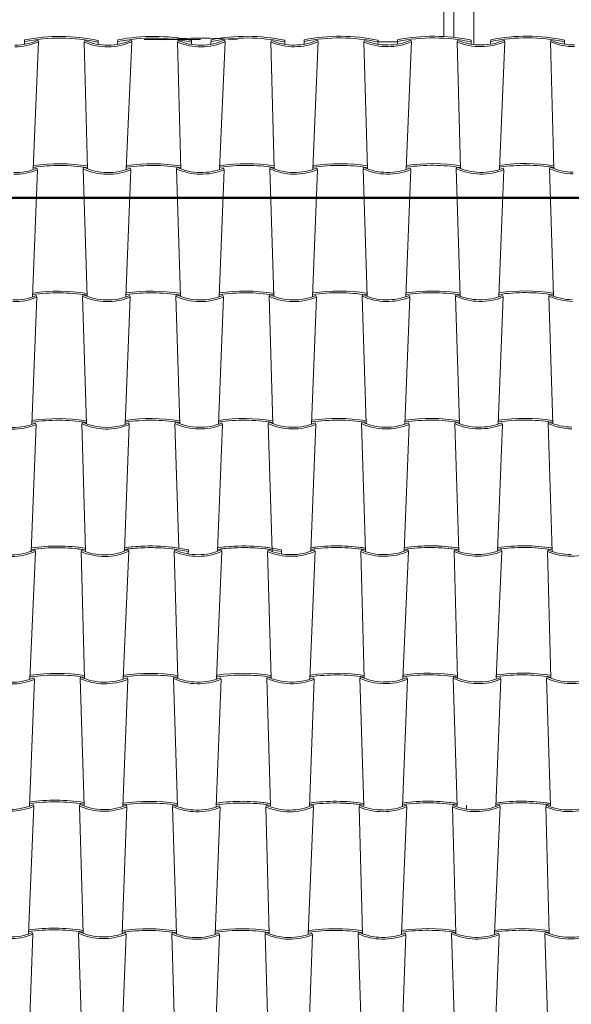
# Model space of a CAD drawing. Units: millimetres. Extents: x 1212 to 1771, y 19 to 138.
# Drawn here: x 1232 to 1232, y 93 to 95 of the extents above; entities that cross this region are included whole.
import ezdxf

# ---------------------------------------------------------------- set-up
doc = ezdxf.new("R2010")
doc.units = ezdxf.units.MM
doc.linetypes.add('ACAD_ISO04W100', pattern=[30, 24, -3, 0, -3])
for name, color, linetype, lineweight in [('Layer1', 1, 'Continuous', 9), ('Layer2', 2, 'Continuous', 20), ('Layer5', 5, 'Continuous', 50), ('διακ.τομής', 3, 'ACAD_ISO04W100', 30), ('Στέγη', 12, 'Continuous', 15)]:
    doc.layers.add(name, color=color, linetype=linetype, lineweight=lineweight)
doc.dimstyles.new('Copy of ISO-25', dxfattribs={"dimtxt": 0.35, "dimasz": 0.1, "dimexe": 0.2, "dimexo": 1, "dimgap": 0.1, "dimtad": 0, "dimtih": 1, "dimtoh": 1, "dimtxsty": 'Standard', "dimblk": 'ORIGIN', "dimcen": 0.02, "dimadec": 0, "dimazin": 0, "dimtfac": 1, "dimtmove": 0, "dimatfit": 3, "dimldrblk": 'ORIGIN', "dimfxl": 1, "dimarcsym": 0})

# ---------------------------------------------------------------- blocks, each defined once
blk = doc.blocks.new('A$C69E7325A')
at = {"layer": 'Layer1', "ltscale": 0.1}
for p, q in [((-7.5842, 32.9289), (-7.5842, 33.4738)), ((-7.6742, 32.9531), (-7.6742, 33.3798)), ((-7.6442, 32.9505), (-7.6442, 33.3798))]:
    blk.add_line(p, q, dxfattribs=at)
at = {"layer": 'Layer2'}
for p, q in [((-8.9256, 32.9297), (-8.9255, 32.9429)), ((-8.8856, 32.942), (-8.8835, 32.9374)), ((-8.7454, 32.9411), (-8.7474, 32.9365)), ((-8.7056, 32.9301), (-8.7055, 32.9416)), ((-8.7056, 32.9295), (-8.7055, 32.9416)), ((-8.6472, 32.943), (-8.6478, 32.9297)), ((-8.6073, 32.9421), (-8.6053, 32.9375)), ((-8.5684, 32.9438), (-8.5103, 32.9438)), ((-8.5683, 32.9438), (-8.5683, 32.9438)), ((-8.5103, 32.9438), (-8.4003, 32.9438)), ((-8.5103, 32.9434), (-8.5103, 32.9438)), ((-8.4671, 32.9413), (-8.4691, 32.9367)), ((-8.4273, 32.9296), (-8.4272, 32.9417)), ((-8.4273, 32.9303), (-8.4272, 32.9417)), ((-8.3689, 32.9432), (-8.3695, 32.9299)), ((-8.329, 32.9422), (-8.327, 32.9377)), ((-8.1888, 32.9414), (-8.1908, 32.9368)), ((-8.149, 32.9297), (-8.1489, 32.9418)), ((-8.149, 32.9304), (-8.1489, 32.9418)), ((-8.0906, 32.9433), (-8.0912, 32.93)), ((-8.0507, 32.9424), (-8.0487, 32.9378)), ((-7.9105, 32.9415), (-7.9125, 32.9369)), ((-7.8707, 32.9299), (-7.8706, 32.942)), ((-7.8707, 32.9306), (-7.8706, 32.942)), ((-7.8126, 32.9371), (-7.8706, 32.9374)), ((-7.8706, 32.9374), (-7.8126, 32.9371)), ((-7.8123, 32.9434), (-7.8129, 32.9302)), ((-7.7724, 32.9425), (-7.7704, 32.938)), ((-7.6322, 32.9417), (-7.6342, 32.9371)), ((-7.5924, 32.93), (-7.5923, 32.9421)), ((-7.5924, 32.9307), (-7.5923, 32.9421)), ((-7.534, 32.9436), (-7.5346, 32.9303)), ((-7.4941, 32.9427), (-7.4921, 32.9381)), ((-7.3539, 32.9418), (-7.3559, 32.9372)), ((-7.3141, 32.9302), (-7.314, 32.9422)), ((-7.3141, 32.9308), (-7.314, 32.9422))]:
    blk.add_line(p, q, dxfattribs=at)
for centre, radius, start, end in [((-8.8188, 32.4062), 0.5472, 78.055, 101.2479), ((-8.5405, 32.4063), 0.5472, 78.055, 101.2479), ((-8.2622, 32.4065), 0.5472, 78.055, 101.2479), ((-7.9839, 32.4066), 0.5472, 78.055, 101.2479), ((-7.7056, 32.4067), 0.5472, 78.055, 101.2479), ((-7.4273, 32.4069), 0.5472, 78.055, 101.2479), ((-8.9541, 33.0941), 0.1669, 269.9493, 294.2672), ((-8.9541, 33.0941), 0.1719, 269.9493, 294.2672), ((-8.8188, 32.4062), 0.5422, 77.9466, 101.3564), ((-8.679, 33.0943), 0.1719, 246.5586, 270.9853), ((-8.679, 33.0943), 0.1669, 246.5586, 270.9853), ((-8.6759, 33.0942), 0.1669, 269.9493, 294.2672), ((-8.6759, 33.0942), 0.1719, 269.9493, 294.2672), ((-8.5405, 32.4063), 0.5422, 77.9466, 101.3564), ((-8.4003, 31.7048), 1.2435, 84.9251, 95.0749), ((-8.4007, 33.0944), 0.1719, 246.5586, 270.9853), ((-8.4007, 33.0944), 0.1669, 246.5586, 270.9853), ((-8.3976, 33.0944), 0.1669, 269.9493, 294.2672), ((-8.3976, 33.0944), 0.1719, 269.9493, 294.2672), ((-8.2622, 32.4065), 0.5422, 77.9466, 101.3564), ((-8.2622, 32.4065), 0.5422, 77.9466, 101.3564), ((-8.1224, 33.0945), 0.1719, 246.5586, 270.9853), ((-8.1224, 33.0945), 0.1669, 246.5586, 270.9853), ((-8.1193, 33.0945), 0.1669, 269.9493, 294.2672), ((-8.1193, 33.0945), 0.1719, 269.9493, 294.2672), ((-7.9839, 32.4066), 0.5422, 77.9466, 101.3564), ((-7.9839, 32.4066), 0.5422, 77.9466, 101.3564), ((-7.8441, 33.0947), 0.1719, 246.5586, 270.9853), ((-7.8441, 33.0947), 0.1669, 246.5586, 270.9853), ((-7.841, 33.0946), 0.1669, 269.9493, 294.2672), ((-7.841, 33.0946), 0.1719, 269.9493, 294.2672), ((-7.7056, 32.4067), 0.5422, 77.9466, 101.3564), ((-7.7056, 32.4067), 0.5422, 77.9466, 101.3564), ((-7.5658, 33.0948), 0.1719, 246.5586, 270.9853), ((-7.5658, 33.0948), 0.1669, 246.5586, 270.9853), ((-7.5627, 33.0948), 0.1669, 269.9493, 294.2672), ((-7.5627, 33.0948), 0.1719, 269.9493, 294.2672), ((-7.4273, 32.4069), 0.5422, 77.9466, 101.3564), ((-7.4273, 32.4069), 0.5422, 77.9466, 101.3564), ((-7.2875, 33.095), 0.1719, 246.5586, 270.9853), ((-7.2875, 33.095), 0.1669, 246.5586, 270.9853)]:
    blk.add_arc(centre, radius, start, end, dxfattribs=at)
at = {"layer": 'Στέγη'}
for p, q in [((-8.8835, 32.9375), (-8.9, 32.5571)), ((-8.7474, 32.9365), (-8.7373, 32.5584)), ((-8.6053, 32.9376), (-8.6217, 32.5572)), ((-8.4691, 32.9367), (-8.459, 32.5585)), ((-8.327, 32.9377), (-8.3434, 32.5574)), ((-8.1908, 32.9368), (-8.1806, 32.5587)), ((-8.0487, 32.9378), (-8.0651, 32.5575)), ((-7.9125, 32.9369), (-7.9023, 32.5588)), ((-7.7704, 32.938), (-7.7868, 32.5576)), ((-7.6342, 32.9371), (-7.624, 32.5589)), ((-7.4921, 32.9381), (-7.5085, 32.5578)), ((-7.3559, 32.9372), (-7.3457, 32.5591)), ((-8.8863, 32.5555), (-8.9011, 32.1761)), ((-8.8882, 32.5602), (-8.8863, 32.5556)), ((-8.748, 32.563), (-8.7501, 32.5584)), ((-8.7501, 32.5584), (-8.7383, 32.1779)), ((-8.608, 32.5556), (-8.6228, 32.1763)), ((-8.61, 32.5603), (-8.608, 32.5557)), ((-8.4697, 32.5631), (-8.4718, 32.5586)), ((-8.4718, 32.5586), (-8.46, 32.178)), ((-8.3297, 32.5558), (-8.3445, 32.1764)), ((-8.3317, 32.5604), (-8.3297, 32.5558)), ((-8.1914, 32.5632), (-8.1935, 32.5587)), ((-8.1935, 32.5587), (-8.1817, 32.1782)), ((-8.0514, 32.5559), (-8.0662, 32.1765)), ((-8.0533, 32.5606), (-8.0514, 32.5559)), ((-7.9131, 32.5634), (-7.9152, 32.5588)), ((-7.9152, 32.5588), (-7.9034, 32.1783)), ((-7.7731, 32.5561), (-7.7879, 32.1767)), ((-7.775, 32.5607), (-7.7731, 32.5561)), ((-7.6348, 32.5635), (-7.6369, 32.559)), ((-7.6369, 32.559), (-7.6251, 32.1785)), ((-7.4948, 32.5562), (-7.5096, 32.1768)), ((-7.4967, 32.5608), (-7.4948, 32.5562)), ((-7.3565, 32.5636), (-7.3586, 32.5591)), ((-7.3586, 32.5591), (-7.3468, 32.1786)), ((-8.8886, 32.1755), (-8.9034, 31.7961)), ((-8.8905, 32.1802), (-8.8886, 32.1755)), ((-8.7503, 32.1829), (-8.7525, 32.1784)), ((-8.7525, 32.1784), (-8.7406, 31.7979)), ((-8.6104, 32.1756), (-8.6252, 31.7962)), ((-8.6123, 32.1803), (-8.6103, 32.1757)), ((-8.472, 32.1831), (-8.4741, 32.1785)), ((-8.4741, 32.1785), (-8.4623, 31.798)), ((-8.332, 32.1758), (-8.3469, 31.7964)), ((-8.334, 32.1804), (-8.332, 32.1758)), ((-8.1937, 32.1832), (-8.1958, 32.1787)), ((-8.1958, 32.1787), (-8.184, 31.7982)), ((-8.0537, 32.1759), (-8.0686, 31.7965)), ((-8.0557, 32.1805), (-8.0537, 32.1759)), ((-7.9154, 32.1834), (-7.9175, 32.1788)), ((-7.9175, 32.1788), (-7.9057, 31.7983)), ((-7.7754, 32.1761), (-7.7902, 31.7967)), ((-7.7774, 32.1807), (-7.7754, 32.1761)), ((-7.6371, 32.1835), (-7.6392, 32.179)), ((-7.6392, 32.179), (-7.6274, 31.7984)), ((-7.4971, 32.1762), (-7.5119, 31.7968)), ((-7.4991, 32.1808), (-7.4971, 32.1762)), ((-7.3588, 32.1836), (-7.3609, 32.1791)), ((-7.3609, 32.1791), (-7.3491, 31.7986)), ((-8.8909, 31.7955), (-8.9057, 31.4161)), ((-8.8928, 31.8001), (-8.8909, 31.7955)), ((-8.7527, 31.8029), (-8.7548, 31.7984)), ((-8.7548, 31.7984), (-8.743, 31.4179)), ((-8.6127, 31.7956), (-8.6274, 31.4176)), ((-8.6146, 31.8003), (-8.6127, 31.7956)), ((-8.4744, 31.8031), (-8.4765, 31.7985)), ((-8.4765, 31.7985), (-8.4649, 31.4269)), ((-8.3344, 31.7958), (-8.3491, 31.4178)), ((-8.3363, 31.8004), (-8.3344, 31.7958)), ((-8.1961, 31.8032), (-8.1982, 31.7987)), ((-8.1982, 31.7987), (-8.1864, 31.4182)), ((-8.0561, 31.7959), (-8.0708, 31.4179)), ((-8.058, 31.8005), (-8.0561, 31.7959)), ((-7.9177, 31.8033), (-7.9199, 31.7988)), ((-7.9199, 31.7988), (-7.908, 31.4183)), ((-7.7778, 31.796), (-7.7925, 31.4181)), ((-7.7797, 31.8007), (-7.7777, 31.7961)), ((-7.6394, 31.8035), (-7.6416, 31.7989)), ((-7.6416, 31.7989), (-7.6297, 31.417)), ((-7.4995, 31.7962), (-7.5142, 31.4182)), ((-7.5014, 31.8008), (-7.4994, 31.7962)), ((-7.3611, 31.8036), (-7.3632, 31.7991)), ((-7.3632, 31.7991), (-7.3514, 31.4172)), ((-8.8928, 31.4174), (-8.9092, 31.0371)), ((-8.8948, 31.422), (-8.8928, 31.4174)), ((-8.7567, 31.4165), (-8.7547, 31.4211)), ((-8.7567, 31.4165), (-8.7465, 31.0384)), ((-8.6146, 31.4175), (-8.631, 31.0372)), ((-8.6166, 31.4221), (-8.6146, 31.4175)), ((-8.4764, 31.4212), (-8.4784, 31.4166)), ((-8.4784, 31.4166), (-8.4682, 31.0385)), ((-8.4366, 31.4102), (-8.4365, 31.4217)), ((-8.4366, 31.4096), (-8.4365, 31.4217)), ((-8.3363, 31.4177), (-8.3527, 31.0373)), ((-8.3383, 31.4222), (-8.3362, 31.4176)), ((-8.1981, 31.4214), (-8.2001, 31.4168)), ((-8.2001, 31.4168), (-8.1899, 31.0386)), ((-8.1583, 31.4104), (-8.1582, 31.4218)), ((-8.1583, 31.4097), (-8.1582, 31.4218)), ((-8.058, 31.4178), (-8.0744, 31.0375)), ((-8.06, 31.4223), (-8.0579, 31.4178)), ((-7.9198, 31.4215), (-7.9218, 31.4169)), ((-7.9218, 31.4169), (-7.9116, 31.0388)), ((-7.7796, 31.4179), (-7.7961, 31.0376)), ((-7.7817, 31.4225), (-7.7796, 31.4179)), ((-7.6415, 31.4216), (-7.6435, 31.417)), ((-7.6435, 31.417), (-7.6333, 31.0389)), ((-7.5013, 31.4181), (-7.5178, 31.0377)), ((-7.5034, 31.4226), (-7.5013, 31.4181)), ((-7.3632, 31.4218), (-7.3652, 31.4172)), ((-7.3652, 31.4172), (-7.355, 31.0391)), ((-8.8955, 31.0355), (-8.9104, 30.6561)), ((-8.8975, 31.0401), (-8.8955, 31.0355)), ((-8.7573, 31.0429), (-8.7594, 31.0384)), ((-8.7594, 31.0384), (-8.7476, 30.6579)), ((-8.6173, 31.0356), (-8.6321, 30.6562)), ((-8.6192, 31.0402), (-8.6173, 31.0356)), ((-8.479, 31.0431), (-8.4811, 31.0385)), ((-8.4811, 31.0385), (-8.4693, 30.658)), ((-8.339, 31.0358), (-8.3538, 30.6564)), ((-8.3409, 31.0404), (-8.339, 31.0358)), ((-8.2007, 31.0432), (-8.2028, 31.0387)), ((-8.2028, 31.0387), (-8.191, 30.6581)), ((-8.0607, 31.0359), (-8.0755, 30.6565)), ((-8.0626, 31.0405), (-8.0607, 31.0359)), ((-7.9224, 31.0433), (-7.9245, 31.0388)), ((-7.9245, 31.0388), (-7.9127, 30.6583)), ((-7.7824, 31.036), (-7.7972, 30.6566)), ((-7.7843, 31.0407), (-7.7824, 31.0361)), ((-7.6441, 31.0435), (-7.6462, 31.0389)), ((-7.6462, 31.0389), (-7.6344, 30.6584)), ((-7.5041, 31.0362), (-7.5189, 30.6568)), ((-7.506, 31.0408), (-7.5041, 31.0362)), ((-7.3658, 31.0436), (-7.3679, 31.0391)), ((-7.3679, 31.0391), (-7.3561, 30.6586)), ((-8.8995, 30.662), (-8.8974, 30.6574)), ((-8.7596, 30.6629), (-8.7617, 30.6584)), ((-8.8974, 30.6574), (-8.9139, 30.2771)), ((-8.7617, 30.6584), (-8.7499, 30.2779)), ((-8.6196, 30.6556), (-8.6344, 30.2762)), ((-8.6216, 30.6602), (-8.6196, 30.6556)), ((-8.4816, 30.6612), (-8.4837, 30.6567)), ((-8.4837, 30.6567), (-8.4719, 30.2762)), ((-8.3416, 30.6539), (-8.3564, 30.2745)), ((-8.3436, 30.6585), (-8.3416, 30.6539)), ((-8.203, 30.6595), (-8.205, 30.6549)), ((-8.205, 30.6549), (-8.1949, 30.2768)), ((-8.0629, 30.656), (-8.0793, 30.2756)), ((-8.0649, 30.6605), (-8.0629, 30.656)), ((-7.9247, 30.6597), (-7.9267, 30.6551)), ((-7.9267, 30.6551), (-7.9166, 30.2769)), ((-7.7846, 30.6561), (-7.801, 30.2758)), ((-7.7866, 30.6606), (-7.7846, 30.6561)), ((-7.6464, 30.6598), (-7.6484, 30.6552)), ((-7.6484, 30.6552), (-7.6383, 30.2771)), ((-7.6066, 30.6481), (-7.6065, 30.6602)), ((-7.6066, 30.6488), (-7.6065, 30.6602)), ((-7.5063, 30.6563), (-7.5227, 30.2759)), ((-7.5083, 30.6608), (-7.5063, 30.6562)), ((-7.3681, 30.6599), (-7.3701, 30.6553)), ((-7.3701, 30.6553), (-7.3599, 30.2772)), ((-8.9021, 30.2801), (-8.9002, 30.2755)), ((-8.7619, 30.2829), (-8.7641, 30.2784)), ((-8.6239, 30.2802), (-8.6219, 30.2756)), ((-8.4839, 30.2812), (-8.4861, 30.2767)), ((-8.2056, 30.2813), (-8.2078, 30.2768)), ((-7.9273, 30.2815), (-7.9294, 30.2769)), ((-7.649, 30.2816), (-7.6511, 30.2771)), ((-7.3707, 30.2818), (-7.3728, 30.2772)), ((-8.9002, 30.2755), (-8.9149, 29.8975)), ((-8.7641, 30.2784), (-8.7522, 29.8978)), ((-8.622, 30.2756), (-8.6368, 29.8962)), ((-8.4861, 30.2767), (-8.4742, 29.8961)), ((-8.344, 30.2739), (-8.3588, 29.8945)), ((-8.3459, 30.2785), (-8.3439, 30.2739)), ((-8.2078, 30.2768), (-8.1959, 29.8963)), ((-8.0657, 30.274), (-8.0804, 29.8961)), ((-8.0676, 30.2787), (-8.0656, 30.2741)), ((-7.9294, 30.2769), (-7.9176, 29.8964)), ((-7.7873, 30.2742), (-7.8021, 29.8962)), ((-7.7893, 30.2788), (-7.7873, 30.2742)), ((-7.6511, 30.2771), (-7.6393, 29.8966)), ((-7.509, 30.2743), (-7.5238, 29.8963)), ((-7.511, 30.2789), (-7.509, 30.2743)), ((-7.3728, 30.2772), (-7.361, 29.8967))]:
    blk.add_line(p, q, dxfattribs=at)
for centre, radius, start, end in [((-8.8211, 32.0262), 0.5472, 81.2111, 98.0918), ((-8.5428, 32.0263), 0.5472, 81.2111, 98.0918), ((-8.2645, 32.0265), 0.5472, 81.2111, 98.0918), ((-7.9862, 32.0266), 0.5472, 81.2111, 98.0918), ((-7.7079, 32.0267), 0.5472, 81.2111, 98.0918), ((-7.4296, 32.0269), 0.5472, 81.2111, 98.0918), ((-8.9527, 32.7141), 0.1719, 268.3177, 292.7443), ((-8.9527, 32.7141), 0.1669, 268.3177, 292.7443), ((-8.8211, 32.0262), 0.5422, 81.1148, 98.1881), ((-8.6776, 32.7142), 0.1719, 245.0357, 269.3537), ((-8.6776, 32.7142), 0.1669, 245.0357, 269.3537), ((-8.6745, 32.7142), 0.1719, 268.3177, 292.7443), ((-8.6745, 32.7142), 0.1669, 268.3177, 292.7443), ((-8.5428, 32.0263), 0.5422, 81.1148, 98.1881), ((-8.3993, 32.7144), 0.1719, 245.0357, 269.3537), ((-8.3993, 32.7144), 0.1669, 245.0357, 269.3537), ((-8.3962, 32.7144), 0.1719, 268.3177, 292.7443), ((-8.3962, 32.7144), 0.1669, 268.3177, 292.7443), ((-8.2645, 32.0265), 0.5422, 81.1148, 98.1881), ((-8.121, 32.7145), 0.1719, 245.0357, 269.3537), ((-8.121, 32.7145), 0.1669, 245.0357, 269.3537), ((-8.1179, 32.7145), 0.1719, 268.3177, 292.7443), ((-8.1179, 32.7145), 0.1669, 268.3177, 292.7443), ((-7.9862, 32.0266), 0.5422, 81.1148, 98.1881), ((-7.8427, 32.7146), 0.1719, 245.0357, 269.3537), ((-7.8427, 32.7146), 0.1669, 245.0357, 269.3537), ((-7.8396, 32.7146), 0.1719, 268.3177, 292.7443), ((-7.8396, 32.7146), 0.1669, 268.3177, 292.7443), ((-7.7079, 32.0267), 0.5422, 81.1148, 98.1881), ((-7.5644, 32.7148), 0.1719, 245.0357, 269.3537), ((-7.5644, 32.7148), 0.1669, 245.0357, 269.3537), ((-7.5613, 32.7148), 0.1719, 268.3177, 292.7443), ((-7.5613, 32.7148), 0.1669, 268.3177, 292.7443), ((-7.4296, 32.0269), 0.5422, 81.1148, 98.1881), ((-7.2861, 32.7149), 0.1719, 245.0357, 269.3537), ((-7.2861, 32.7149), 0.1669, 245.0357, 269.3537), ((-8.8234, 31.6462), 0.5472, 81.2111, 98.0918), ((-8.5451, 31.6463), 0.5472, 81.2111, 98.0918), ((-8.2668, 31.6465), 0.5472, 81.2111, 98.0918), ((-7.9885, 31.6466), 0.5472, 81.2111, 98.0918), ((-7.7102, 31.6467), 0.5472, 81.2111, 98.0918), ((-7.4319, 31.6469), 0.5422, 81.1148, 98.1881), ((-7.4319, 31.6469), 0.5472, 81.2111, 98.0918), ((-8.9551, 32.3341), 0.1719, 268.3177, 292.7443), ((-8.9551, 32.3341), 0.1669, 268.3177, 292.7443), ((-8.8234, 31.6462), 0.5422, 81.1148, 98.1881), ((-8.6799, 32.3342), 0.1719, 245.0357, 269.3537), ((-8.6799, 32.3342), 0.1669, 245.0357, 269.3537), ((-8.6768, 32.3342), 0.1719, 268.3177, 292.7443), ((-8.6768, 32.3342), 0.1669, 268.3177, 292.7443), ((-8.5451, 31.6463), 0.5422, 81.1148, 98.1881), ((-8.4016, 32.3343), 0.1719, 245.0357, 269.3537), ((-8.4016, 32.3343), 0.1669, 245.0357, 269.3537), ((-8.3985, 32.3344), 0.1719, 268.3177, 292.7443), ((-8.3985, 32.3344), 0.1669, 268.3177, 292.7443), ((-8.2668, 31.6465), 0.5422, 81.1148, 98.1881), ((-8.1233, 32.3345), 0.1719, 245.0357, 269.3537), ((-8.1233, 32.3345), 0.1669, 245.0357, 269.3537), ((-8.1202, 32.3345), 0.1719, 268.3177, 292.7443), ((-8.1202, 32.3345), 0.1669, 268.3177, 292.7443), ((-7.9885, 31.6466), 0.5422, 81.1148, 98.1881), ((-7.845, 32.3346), 0.1719, 245.0357, 269.3537), ((-7.845, 32.3346), 0.1669, 245.0357, 269.3537), ((-7.8419, 32.3346), 0.1719, 268.3177, 292.7443), ((-7.8419, 32.3346), 0.1669, 268.3177, 292.7443), ((-7.7102, 31.6467), 0.5422, 81.1148, 98.1881), ((-7.5667, 32.3348), 0.1719, 245.0357, 269.3537), ((-7.5667, 32.3348), 0.1669, 245.0357, 269.3537), ((-7.5636, 32.3348), 0.1719, 268.3177, 292.7443), ((-7.5636, 32.3348), 0.1669, 268.3177, 292.7443), ((-7.2884, 32.3349), 0.1719, 245.0357, 269.3537), ((-7.2884, 32.3349), 0.1669, 245.0357, 269.3537), ((-8.8257, 31.2662), 0.5422, 81.1148, 98.1881), ((-8.8257, 31.2662), 0.5472, 81.2111, 98.0918), ((-8.5474, 31.2663), 0.5422, 81.1148, 98.1881), ((-8.5474, 31.2663), 0.5472, 81.2111, 98.0918), ((-8.2691, 31.2664), 0.5422, 81.1148, 98.1881), ((-8.2691, 31.2664), 0.5472, 81.2111, 98.0918), ((-7.9908, 31.2666), 0.5422, 81.1148, 98.1881), ((-7.9908, 31.2666), 0.5472, 81.2111, 98.0918), ((-7.7125, 31.2667), 0.5422, 81.1148, 98.1881), ((-7.7125, 31.2667), 0.5472, 81.2111, 98.0918), ((-7.4342, 31.2669), 0.5422, 81.1148, 98.1881), ((-7.4342, 31.2669), 0.5472, 81.2111, 98.0918), ((-8.9574, 31.9541), 0.1719, 268.3177, 292.7443), ((-8.9574, 31.9541), 0.1669, 268.3177, 292.7443), ((-8.6822, 31.9542), 0.1719, 245.0357, 269.3537), ((-8.6822, 31.9542), 0.1669, 245.0357, 269.3537), ((-8.6791, 31.9542), 0.1719, 268.3177, 292.7443), ((-8.6791, 31.9542), 0.1669, 268.3177, 292.7443), ((-8.4039, 31.9543), 0.1719, 245.0357, 269.3537), ((-8.4039, 31.9543), 0.1669, 245.0357, 269.3537), ((-8.4008, 31.9543), 0.1719, 268.3177, 292.7443), ((-8.4008, 31.9543), 0.1669, 268.3177, 292.7443), ((-8.1256, 31.9545), 0.1719, 245.0357, 269.3537), ((-8.1256, 31.9545), 0.1669, 245.0357, 269.3537), ((-8.1225, 31.9545), 0.1719, 268.3177, 292.7443), ((-8.1225, 31.9545), 0.1669, 268.3177, 292.7443), ((-7.8473, 31.9546), 0.1719, 245.0357, 269.3537), ((-7.8473, 31.9546), 0.1669, 245.0357, 269.3537), ((-7.8442, 31.9546), 0.1719, 268.3177, 292.7443), ((-7.8442, 31.9546), 0.1669, 268.3177, 292.7443), ((-7.569, 31.9547), 0.1719, 245.0357, 269.3537), ((-7.569, 31.9547), 0.1669, 245.0357, 269.3537), ((-7.5659, 31.9548), 0.1719, 268.3177, 292.7443), ((-7.5659, 31.9548), 0.1669, 268.3177, 292.7443), ((-7.2907, 31.9549), 0.1719, 245.0357, 269.3537), ((-7.2907, 31.9549), 0.1669, 245.0357, 269.3537), ((-8.8281, 30.8861), 0.5422, 81.1148, 98.1881), ((-8.8281, 30.8861), 0.5422, 80.9829, 98.1881), ((-8.8281, 30.8861), 0.5472, 81.2111, 98.0918), ((-8.8281, 30.8861), 0.5472, 81.0827, 98.0918), ((-8.5498, 30.8863), 0.5422, 77.9466, 98.1881), ((-8.5498, 30.8863), 0.5422, 81.1148, 98.1881), ((-8.5498, 30.8863), 0.5472, 78.055, 98.0918), ((-8.5498, 30.8863), 0.5472, 81.2111, 98.0918), ((-8.2715, 30.8864), 0.5422, 77.9466, 98.1881), ((-8.2715, 30.8864), 0.5422, 81.1148, 98.1881), ((-8.2715, 30.8864), 0.5472, 78.055, 98.0918), ((-8.2715, 30.8864), 0.5472, 81.2111, 98.0918), ((-7.9931, 30.8866), 0.5422, 80.9829, 98.1881), ((-7.9931, 30.8866), 0.5422, 81.1148, 98.1881), ((-7.9931, 30.8866), 0.5472, 81.0827, 98.0918), ((-7.9931, 30.8866), 0.5472, 81.2111, 98.0918), ((-7.7148, 30.8867), 0.5422, 80.9829, 98.1881), ((-7.7148, 30.8867), 0.5422, 81.1148, 98.1881), ((-7.7148, 30.8867), 0.5472, 81.0827, 98.0918), ((-7.7148, 30.8867), 0.5472, 81.2111, 98.0918), ((-7.4365, 30.8868), 0.5422, 80.9829, 98.1881), ((-7.4365, 30.8868), 0.5472, 81.0827, 98.0918), ((-7.4365, 30.8868), 0.5472, 81.2111, 98.0918), ((-8.9634, 31.5741), 0.1669, 269.9493, 294.2672), ((-8.9634, 31.5741), 0.1719, 269.9493, 294.2672), ((-8.6883, 31.5742), 0.1719, 246.5586, 270.9853), ((-8.6883, 31.5742), 0.1669, 246.5586, 270.9853), ((-8.6852, 31.5742), 0.1669, 269.9493, 294.2672), ((-8.6852, 31.5742), 0.1719, 269.9493, 294.2672), ((-8.41, 31.5744), 0.1719, 246.5586, 270.9853), ((-8.41, 31.5744), 0.1669, 246.5586, 270.9853), ((-8.4069, 31.5743), 0.1669, 269.9493, 294.2672), ((-8.4069, 31.5743), 0.1719, 269.9493, 294.2672), ((-8.1317, 31.5745), 0.1719, 246.5586, 270.9853), ((-8.1317, 31.5745), 0.1669, 246.5586, 270.9853), ((-8.1286, 31.5745), 0.1669, 269.9493, 294.2672), ((-8.1286, 31.5745), 0.1719, 269.9493, 294.2672), ((-7.8534, 31.5746), 0.1719, 246.5586, 270.9853), ((-7.8534, 31.5746), 0.1669, 246.5586, 270.9853), ((-7.8503, 31.5746), 0.1669, 269.9493, 294.2672), ((-7.8503, 31.5746), 0.1719, 269.9493, 294.2672), ((-7.5751, 31.5748), 0.1719, 246.5586, 270.9853), ((-7.5751, 31.5748), 0.1669, 246.5586, 270.9853), ((-7.572, 31.5747), 0.1669, 269.9493, 294.2672), ((-7.572, 31.5747), 0.1719, 269.9493, 294.2672), ((-7.2968, 31.5749), 0.1719, 246.5586, 270.9853), ((-7.2968, 31.5749), 0.1669, 246.5586, 270.9853), ((-7.2937, 31.5749), 0.1719, 269.9493, 294.2672), ((-8.8304, 30.5062), 0.5422, 81.1148, 98.1881), ((-8.8304, 30.5062), 0.5472, 81.2111, 98.0918), ((-8.5521, 30.5063), 0.5422, 81.1148, 98.1881), ((-8.5521, 30.5063), 0.5472, 81.2111, 98.0918), ((-8.2738, 30.5064), 0.5422, 81.1148, 98.1881), ((-8.2738, 30.5064), 0.5472, 81.2111, 98.0918), ((-7.9955, 30.5066), 0.5422, 81.1148, 98.1881), ((-7.9955, 30.5066), 0.5472, 81.2111, 98.0918), ((-7.7172, 30.5067), 0.5422, 81.1148, 98.1881), ((-7.7172, 30.5067), 0.5472, 81.2111, 98.0918), ((-7.4388, 30.5069), 0.5422, 81.1148, 98.1881), ((-7.4388, 30.5069), 0.5472, 81.2111, 98.0918), ((-8.962, 31.1941), 0.1719, 268.3177, 292.7443), ((-8.962, 31.1941), 0.1669, 268.3177, 292.7443), ((-8.6869, 31.1942), 0.1719, 245.0357, 269.3537), ((-8.6869, 31.1942), 0.1669, 245.0357, 269.3537), ((-8.6838, 31.1942), 0.1719, 268.3177, 292.7443), ((-8.6838, 31.1942), 0.1669, 268.3177, 292.7443), ((-8.4086, 31.1943), 0.1719, 245.0357, 269.3537), ((-8.4086, 31.1943), 0.1669, 245.0357, 269.3537), ((-8.4055, 31.1943), 0.1719, 268.3177, 292.7443), ((-8.4055, 31.1943), 0.1669, 268.3177, 292.7443), ((-8.1303, 31.1945), 0.1719, 245.0357, 269.3537), ((-8.1303, 31.1945), 0.1669, 245.0357, 269.3537), ((-8.1272, 31.1945), 0.1719, 268.3177, 292.7443), ((-8.1272, 31.1945), 0.1669, 268.3177, 292.7443), ((-7.852, 31.1946), 0.1719, 245.0357, 269.3537), ((-7.852, 31.1946), 0.1669, 245.0357, 269.3537), ((-7.8489, 31.1946), 0.1719, 268.3177, 292.7443), ((-7.8489, 31.1946), 0.1669, 268.3177, 292.7443), ((-7.5737, 31.1947), 0.1719, 245.0357, 269.3537), ((-7.5737, 31.1947), 0.1669, 245.0357, 269.3537), ((-7.5705, 31.1947), 0.1719, 268.3177, 292.7443), ((-7.5705, 31.1947), 0.1669, 268.3177, 292.7443), ((-7.2953, 31.1949), 0.1719, 245.0357, 269.3537), ((-7.2953, 31.1949), 0.1669, 245.0357, 269.3537), ((-7.2922, 31.1949), 0.1719, 268.3177, 292.7443), ((-7.2922, 31.1949), 0.1669, 268.3177, 292.7443), ((-8.9681, 30.8141), 0.1669, 269.9493, 294.2672), ((-8.8323, 30.128), 0.5422, 81.1148, 98.345), ((-8.8323, 30.128), 0.5472, 81.2111, 98.245), ((-8.6892, 30.8142), 0.1669, 245.0357, 269.3537), ((-8.5547, 30.1245), 0.5422, 81.1148, 98.1881), ((-8.5547, 30.1245), 0.5472, 81.2111, 98.0918), ((-8.2764, 30.1246), 0.5422, 81.1148, 98.1881), ((-8.2764, 30.1246), 0.5422, 80.9433, 98.1881), ((-8.2764, 30.1246), 0.5472, 81.2111, 98.0918), ((-8.2764, 30.1246), 0.5472, 81.0435, 98.0918), ((-7.9981, 30.1247), 0.5422, 81.1148, 98.1881), ((-7.9981, 30.1247), 0.5422, 80.9433, 98.1881), ((-7.9981, 30.1247), 0.5472, 81.2111, 98.0918), ((-7.9981, 30.1247), 0.5472, 81.0435, 98.0918), ((-7.7198, 30.1249), 0.5422, 81.1148, 98.1881), ((-7.7198, 30.1249), 0.5422, 80.9433, 98.1881), ((-7.7198, 30.1249), 0.5472, 81.2111, 98.0918), ((-7.7198, 30.1249), 0.5472, 81.0435, 98.0918), ((-7.4415, 30.125), 0.5422, 81.1148, 98.1881), ((-7.4415, 30.125), 0.5422, 80.9433, 98.1881), ((-7.4415, 30.125), 0.5472, 81.2111, 98.0918), ((-7.4415, 30.125), 0.5472, 81.0435, 98.0918), ((-8.9681, 30.8141), 0.1719, 269.9493, 294.2672), ((-8.6892, 30.8142), 0.1719, 245.0357, 269.3537), ((-8.6861, 30.8142), 0.1719, 268.3177, 292.7443), ((-8.6861, 30.8142), 0.1669, 268.3177, 292.7443), ((-8.4112, 30.8125), 0.1719, 245.0357, 269.3537), ((-8.4112, 30.8125), 0.1669, 245.0357, 269.3537), ((-8.4081, 30.8125), 0.1719, 268.3177, 292.7443), ((-8.4081, 30.8125), 0.1669, 268.3177, 292.7443), ((-8.1366, 30.8127), 0.1719, 246.5586, 270.9853), ((-8.1366, 30.8127), 0.1669, 246.5586, 270.9853), ((-8.1335, 30.8126), 0.1669, 269.9493, 294.2672), ((-8.1335, 30.8126), 0.1719, 269.9493, 294.2672), ((-7.8583, 30.8128), 0.1719, 246.5586, 270.9853), ((-7.8583, 30.8128), 0.1669, 246.5586, 270.9853), ((-7.8552, 30.8128), 0.1669, 269.9493, 294.2672), ((-7.8552, 30.8128), 0.1719, 269.9493, 294.2672), ((-7.58, 30.8129), 0.1719, 246.5586, 270.9853), ((-7.58, 30.8129), 0.1669, 246.5586, 270.9853), ((-7.5769, 30.8129), 0.1669, 269.9493, 294.2672), ((-7.5769, 30.8129), 0.1719, 269.9493, 294.2672), ((-7.3017, 30.8131), 0.1719, 246.5586, 270.9853), ((-7.3017, 30.8131), 0.1669, 246.5586, 270.9853), ((-7.2986, 30.813), 0.1719, 269.9493, 294.2672), ((-7.2986, 30.813), 0.1669, 269.9493, 294.2672), ((-8.9667, 30.4341), 0.1669, 268.3177, 292.7443), ((-8.835, 29.7462), 0.5422, 81.1148, 98.345), ((-8.835, 29.7462), 0.5472, 81.2111, 98.245), ((-8.6915, 30.4342), 0.1669, 245.0357, 269.3537), ((-8.6884, 30.4342), 0.1669, 268.3177, 292.7443), ((-8.557, 29.7444), 0.5422, 81.1148, 98.1881), ((-8.557, 29.7444), 0.5472, 81.2111, 98.0918), ((-8.4135, 30.4325), 0.1669, 245.0357, 269.3537), ((-8.2787, 29.7446), 0.5422, 81.1148, 98.1881), ((-8.2787, 29.7446), 0.5472, 81.2111, 98.0918), ((-8.1352, 30.4326), 0.1669, 245.0357, 269.3537), ((-8.0004, 29.7447), 0.5422, 81.1148, 98.1881), ((-8.0004, 29.7447), 0.5472, 81.2111, 98.0918), ((-7.8569, 30.4327), 0.1669, 245.0357, 269.3537), ((-7.7221, 29.7449), 0.5422, 81.1148, 98.1881), ((-7.7221, 29.7449), 0.5472, 81.2111, 98.0918), ((-7.5786, 30.4329), 0.1669, 245.0357, 269.3537), ((-7.4438, 29.745), 0.5422, 81.1148, 98.1881), ((-7.4438, 29.745), 0.5472, 81.2111, 98.0918), ((-7.3003, 30.433), 0.1669, 245.0357, 269.3537), ((-8.9667, 30.4341), 0.1719, 268.3177, 292.7443), ((-8.6915, 30.4342), 0.1719, 245.0357, 269.3537), ((-8.6884, 30.4342), 0.1719, 268.3177, 292.7443), ((-8.4135, 30.4325), 0.1719, 245.0357, 269.3537), ((-8.4104, 30.4325), 0.1719, 268.3177, 292.7443), ((-8.4104, 30.4325), 0.1669, 268.3177, 292.7443), ((-8.1352, 30.4326), 0.1719, 245.0357, 269.3537), ((-8.1321, 30.4326), 0.1719, 268.3177, 292.7443), ((-8.1321, 30.4326), 0.1669, 268.3177, 292.7443), ((-7.8569, 30.4327), 0.1719, 245.0357, 269.3537), ((-7.8538, 30.4327), 0.1719, 268.3177, 292.7443), ((-7.8538, 30.4327), 0.1669, 268.3177, 292.7443), ((-7.5786, 30.4329), 0.1719, 245.0357, 269.3537), ((-7.5755, 30.4329), 0.1719, 268.3177, 292.7443), ((-7.5755, 30.4329), 0.1669, 268.3177, 292.7443), ((-7.3003, 30.433), 0.1719, 245.0357, 269.3537), ((-7.2972, 30.433), 0.1719, 268.3177, 292.7443), ((-7.2972, 30.433), 0.1669, 268.3177, 292.7443)]:
    blk.add_arc(centre, radius, start, end, dxfattribs=at)
blk = doc.blocks.new('_Origin')
at = {"color": 0, "linetype": 'ByBlock', "lineweight": -2}
blk.add_line((0, 0), (-1, 0), dxfattribs=at)
blk.add_circle((0, 0), 0.5, dxfattribs=at)
blk = doc.blocks.new('*D126')
at = {"layer": 'Defpoints', "color": 0}
for p in [(1235.8332, 95.2921), (1228.4832, 94.4413), (1235.8332, 94.4413)]:
    blk.add_point(p, dxfattribs=at)
at = {"layer": 'Layer2', "color": 0, "lineweight": -2}
for p, q in [((1228.4832, 95.4413), (1228.4832, 95.4921)), ((1235.8332, 95.4413), (1235.8332, 95.4921)), ((1228.5832, 95.2921), (1231.6855, 95.2921)), ((1235.7332, 95.2921), (1232.6309, 95.2921))]:
    blk.add_line(p, q, dxfattribs=at)
at = {"layer": 'Layer2', "color": 0, "lineweight": -2, "xscale": 0.1, "yscale": 0.1, "zscale": 0.1, "rotation": 180}
blk.add_blockref('_Origin', (1228.4832, 95.2921), dxfattribs=at)
at = {"layer": 'Layer2', "color": 0, "lineweight": -2, "xscale": 0.1, "yscale": 0.1, "zscale": 0.1}
blk.add_blockref('_Origin', (1235.8332, 95.2921), dxfattribs=at)
at = {"layer": 'Layer2', "color": 0, "insert": (1232.1582, 95.2921), "char_height": 0.35, "attachment_point": 5}
blk.add_mtext('7,35', dxfattribs=at)

msp = doc.modelspace()

# ---------------------------------------------------------------- linework, layer by layer
at = {"layer": 'Layer5', "ltscale": 0.03}
msp.add_line((1228.4832, 94.4413), (1235.8332, 94.4413), dxfattribs=at)

# ---------------------------------------------------------------- block references
at = {"layer": 'διακ.τομής', "ltscale": 0.03, "xscale": 0.4950000000001182, "yscale": 0.4950000000000045, "zscale": 0.495}
msp.add_blockref('A$C69E7325A', (1235.9253, 78.3678), dxfattribs=at)

# ---------------------------------------------------------------- dimensions: what is measured, and where the dimension line sits
at = {"layer": 'Layer2'}
dim = msp.add_linear_dim(base=(1235.8332, 95.2921), p1=(1228.4832, 94.4413), p2=(1235.8332, 94.4413), dimstyle='Copy of ISO-25', dxfattribs=at)
dim.commit()
dim.dimension.update_dxf_attribs({"geometry": '*D126', "text_midpoint": (1232.1582, 95.2921), "dimtype": 160})

doc.saveas('drawing.dxf')
